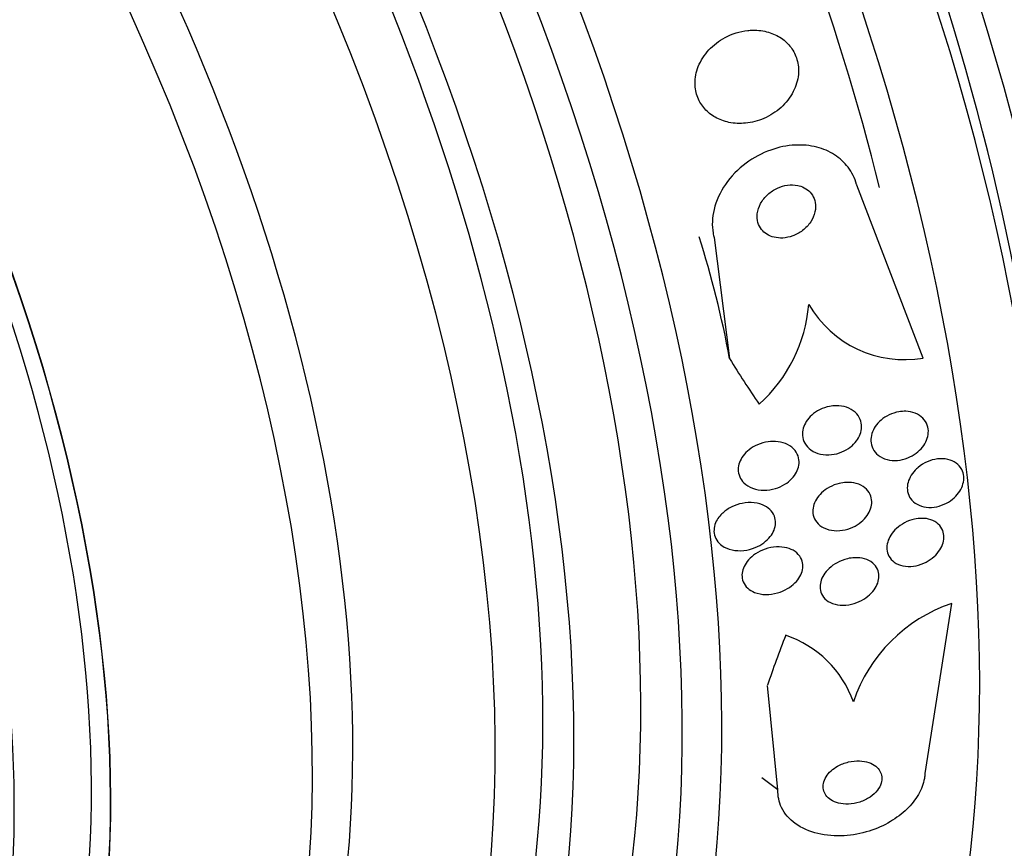
# Model space of a CAD drawing. Units: millimetres. Extents: x 0 to 1464, y 0 to 3421.
# Drawn here: x 538 to 553, y 93 to 106 of the extents above; entities that cross this region are included whole.
import ezdxf

# ---------------------------------------------------------------- set-up
doc = ezdxf.new("R2010")
doc.units = ezdxf.units.MM
doc.layers.add('DV7_Défaut', color=7, linetype='Continuous')
doc.layers.add('Défaut', color=7, linetype='Continuous')

# ---------------------------------------------------------------- blocks, each defined once
blk = doc.blocks.new('SE6')
at = {"layer": 'DV7_Défaut', "color": 7, "linetype": 'Continuous'}
for p, q in [((551.881, 100.741), (550.891, 103.315)), ((548.766, 102.535), (548.998, 100.733)), ((552.303, 97.086), (551.906, 94.551)), ((549.718, 94.31), (549.561, 95.865)), ((549.718, 94.31), (549.477, 94.49))]:
    blk.add_line(p, q, dxfattribs=at)
for centre, radius, start, end in [((547.943, 101.725), 2.241, 311.8458, 355.2182), ((551.604, 102.371), 1.653, 210.2266, 279.6471), ((553.057, 94.872), 2.339, 108.7921, 161.3418), ((549.311, 95.074), 1.624, 19.6595, 71.2748)]:
    blk.add_arc(centre, radius, start, end, dxfattribs=at)
for centre, major_axis, ratio, start_param, end_param in [((549.782, 115.338), (13.417, -23.239), 0.57735, 0.180825, 2.960768), ((550.242, 115.603), (13.294, -23.026), 0.57735, 0.280237, 2.861356), ((550.666, 115.848), (13.173, -22.816), 0.57735, 0.274513, 2.86708), ((551.373, 116.256), (12.953, -22.435), 0.57735, 0.333705, 2.807888), ((535.993, 107.377), (13.417, -23.239), 0.57735, 0, 3.401435), ((535.534, 107.112), (13.294, -23.026), 0.57735, 0, 3.298996), ((535.109, 106.867), (13.173, -22.816), 0.57735, 0, 3.441293), ((534.402, 106.459), (12.953, -22.435), 0.57735, 0, 3.366193), ((531.928, 105.03), (11.988, -20.764), 0.57735, 0, 3.616357), ((531.574, 104.826), (11.823, -20.477), 0.57735, 0, 3.64051), ((535.534, 107.112), (12.907, -22.356), 0.57735, 0.675654, 2.356194), ((530.661, 104.298), (11, -19.053), 0.57735, 0, 3.141593), ((530.661, 104.298), (11.327, -19.62), 0.57735, 0, 3.600341), ((529.953, 103.89), (11, -19.053), 0.57735, 0, 3.082323), ((528.292, 102.931), (10.25, -17.754), 0.57735, 0, 3.118588), ((531.574, 104.826), (11.386, -19.721), 0.57735, 0, 2.356194), ((528.893, 103.278), (10.25, -17.754), 0.57735, 0, 3.141593), ((526.418, 101.849), (9.453, -16.373), 0.57735, 0, 3.708246), ((526.418, 101.849), (9.45, -16.368), 0.57735, 0, 3.708111), ((526.418, 101.849), (9.25, -16.021), 0.57735, 0, 3.462818), ((525.622, 101.389), (9, -15.588), 0.57735, 0, 3.320341), ((534.402, 106.459), (12.555, -21.747), 0.57735, 1.109895, 1.444516), ((540.058, 97.647), (0.607, 11.985), 0.76488, 5.011338, 5.171906), ((558.328, 110.575), (-0.783, -15.443), 0.76488, -0.841675, -0.783416), ((559.684, 98.862), (-9.23, -12.406), 0.488997, -1.050647, -0.992931)]:
    blk.add_ellipse(centre, major_axis=major_axis, ratio=ratio, start_param=start_param, end_param=end_param, dxfattribs=at)
for points, knots in [([(549.267, 105.62), (549.151, 105.607), (549.034, 105.571), (548.93, 105.515), (548.841, 105.467), (548.758, 105.404), (548.689, 105.33), (548.623, 105.258), (548.568, 105.173), (548.532, 105.083), (548.5, 105.003), (548.482, 104.916), (548.483, 104.832), (548.483, 104.759), (548.498, 104.686), (548.524, 104.62), (548.549, 104.559), (548.585, 104.501), (548.628, 104.453), (548.672, 104.403), (548.726, 104.361), (548.784, 104.328), (548.846, 104.293), (548.916, 104.267), (548.988, 104.252), (549.068, 104.235), (549.152, 104.232), (549.235, 104.24), (549.328, 104.249), (549.421, 104.273), (549.508, 104.31), (549.6, 104.35), (549.688, 104.406), (549.763, 104.474), (549.836, 104.541), (549.9, 104.622), (549.945, 104.71), (549.986, 104.789), (550.013, 104.876), (550.021, 104.963), (550.028, 105.039), (550.021, 105.116), (550.001, 105.187), (549.982, 105.252), (549.951, 105.314), (549.912, 105.367), (549.872, 105.42), (549.824, 105.467), (549.769, 105.504), (549.711, 105.544), (549.646, 105.574), (549.578, 105.594), (549.502, 105.616), (549.422, 105.626), (549.342, 105.625), (549.317, 105.624), (549.292, 105.622), (549.267, 105.62)], [0, 0, 0, 0, 0.07673, 0.07673, 0.07673, 0.141723, 0.141723, 0.141723, 0.204687, 0.204687, 0.204687, 0.26029, 0.26029, 0.26029, 0.308191, 0.308191, 0.308191, 0.35222, 0.35222, 0.35222, 0.396721, 0.396721, 0.396721, 0.445022, 0.445022, 0.445022, 0.499303, 0.499303, 0.499303, 0.56004, 0.56004, 0.56004, 0.624921, 0.624921, 0.624921, 0.688698, 0.688698, 0.688698, 0.745995, 0.745995, 0.745995, 0.795515, 0.795515, 0.795515, 0.84031, 0.84031, 0.84031, 0.884531, 0.884531, 0.884531, 0.931572, 0.931572, 0.931572, 0.983854, 0.983854, 0.983854, 1, 1, 1, 1]), ([(550.891, 103.315), (550.89, 103.32), (550.889, 103.324), (550.888, 103.328), (550.862, 103.42), (550.818, 103.508), (550.761, 103.584), (550.706, 103.656), (550.637, 103.719), (550.56, 103.769), (550.48, 103.82), (550.39, 103.858), (550.296, 103.882), (550.193, 103.909), (550.084, 103.919), (549.975, 103.913), (549.853, 103.907), (549.729, 103.882), (549.611, 103.84), (549.48, 103.794), (549.354, 103.726), (549.242, 103.643), (549.125, 103.556), (549.019, 103.448), (548.936, 103.328), (548.857, 103.214), (548.797, 103.084), (548.766, 102.952), (548.738, 102.836), (548.733, 102.715), (548.752, 102.601), (548.756, 102.579), (548.76, 102.557), (548.766, 102.535)], [0, 0, 0, 0, 0.003911, 0.003911, 0.003911, 0.09566, 0.09566, 0.09566, 0.183415, 0.183415, 0.183415, 0.274491, 0.274491, 0.274491, 0.374555, 0.374555, 0.374555, 0.487122, 0.487122, 0.487122, 0.612044, 0.612044, 0.612044, 0.743228, 0.743228, 0.743228, 0.868899, 0.868899, 0.868899, 0.978778, 0.978778, 0.978778, 1, 1, 1, 1]), ([(550.012, 103.311), (549.963, 103.322), (549.91, 103.323), (549.859, 103.316), (549.808, 103.309), (549.757, 103.294), (549.709, 103.272), (549.658, 103.249), (549.609, 103.216), (549.566, 103.178), (549.523, 103.139), (549.485, 103.092), (549.458, 103.041), (549.433, 102.994), (549.415, 102.942), (549.41, 102.891), (549.405, 102.846), (549.408, 102.801), (549.42, 102.759), (549.431, 102.722), (549.449, 102.687), (549.472, 102.658), (549.495, 102.629), (549.523, 102.604), (549.553, 102.585), (549.586, 102.565), (549.622, 102.55), (549.66, 102.541), (549.701, 102.531), (549.746, 102.527), (549.79, 102.529), (549.839, 102.532), (549.889, 102.543), (549.937, 102.56), (549.989, 102.579), (550.04, 102.607), (550.085, 102.641), (550.131, 102.677), (550.173, 102.721), (550.205, 102.769), (550.235, 102.815), (550.258, 102.867), (550.269, 102.919), (550.279, 102.965), (550.281, 103.013), (550.272, 103.058), (550.265, 103.097), (550.25, 103.135), (550.23, 103.168), (550.21, 103.198), (550.185, 103.226), (550.155, 103.248), (550.126, 103.27), (550.092, 103.288), (550.056, 103.3), (550.041, 103.304), (550.027, 103.308), (550.012, 103.311)], [0, 0, 0, 0, 0.059182, 0.059182, 0.059182, 0.118073, 0.118073, 0.118073, 0.18213, 0.18213, 0.18213, 0.247577, 0.247577, 0.247577, 0.308237, 0.308237, 0.308237, 0.360492, 0.360492, 0.360492, 0.406151, 0.406151, 0.406151, 0.449702, 0.449702, 0.449702, 0.495172, 0.495172, 0.495172, 0.545489, 0.545489, 0.545489, 0.60234, 0.60234, 0.60234, 0.66532, 0.66532, 0.66532, 0.730864, 0.730864, 0.730864, 0.792966, 0.792966, 0.792966, 0.847171, 0.847171, 0.847171, 0.894135, 0.894135, 0.894135, 0.937913, 0.937913, 0.937913, 0.98261, 0.98261, 0.98261, 1, 1, 1, 1]), ([(550.586, 100.031), (550.638, 100.031), (550.691, 100.024), (550.738, 100.008), (550.786, 99.991), (550.831, 99.966), (550.866, 99.934), (550.899, 99.905), (550.925, 99.868), (550.941, 99.828), (550.955, 99.793), (550.963, 99.755), (550.962, 99.716), (550.962, 99.68), (550.954, 99.643), (550.941, 99.607), (550.928, 99.572), (550.909, 99.537), (550.885, 99.506), (550.86, 99.472), (550.829, 99.441), (550.795, 99.415), (550.757, 99.385), (550.714, 99.361), (550.67, 99.342), (550.62, 99.321), (550.568, 99.308), (550.516, 99.302), (550.46, 99.296), (550.403, 99.298), (550.351, 99.31), (550.299, 99.321), (550.249, 99.342), (550.208, 99.372), (550.17, 99.398), (550.139, 99.433), (550.117, 99.472), (550.098, 99.507), (550.086, 99.545), (550.083, 99.585), (550.08, 99.621), (550.083, 99.659), (550.093, 99.695), (550.103, 99.73), (550.12, 99.765), (550.14, 99.798), (550.163, 99.832), (550.191, 99.864), (550.222, 99.892), (550.257, 99.923), (550.296, 99.95), (550.338, 99.971), (550.385, 99.994), (550.436, 100.011), (550.486, 100.021), (550.519, 100.028), (550.553, 100.031), (550.586, 100.031)], [0, 0, 0, 0, 0.061562, 0.061562, 0.061562, 0.123512, 0.123512, 0.123512, 0.179167, 0.179167, 0.179167, 0.227344, 0.227344, 0.227344, 0.271633, 0.271633, 0.271633, 0.316196, 0.316196, 0.316196, 0.364282, 0.364282, 0.364282, 0.41811, 0.41811, 0.41811, 0.478378, 0.478378, 0.478378, 0.543187, 0.543187, 0.543187, 0.607539, 0.607539, 0.607539, 0.665643, 0.665643, 0.665643, 0.715544, 0.715544, 0.715544, 0.760215, 0.760215, 0.760215, 0.804108, 0.804108, 0.804108, 0.850866, 0.850866, 0.850866, 0.903044, 0.903044, 0.903044, 0.961788, 0.961788, 0.961788, 1, 1, 1, 1]), ([(551.621, 99.948), (551.669, 99.946), (551.718, 99.936), (551.761, 99.919), (551.804, 99.902), (551.844, 99.877), (551.875, 99.844), (551.904, 99.815), (551.927, 99.779), (551.94, 99.74), (551.953, 99.705), (551.958, 99.667), (551.956, 99.628), (551.954, 99.592), (551.945, 99.554), (551.931, 99.519), (551.916, 99.482), (551.896, 99.447), (551.871, 99.415), (551.844, 99.381), (551.811, 99.35), (551.776, 99.324), (551.737, 99.295), (551.694, 99.271), (551.649, 99.253), (551.6, 99.234), (551.548, 99.222), (551.497, 99.217), (551.444, 99.213), (551.391, 99.217), (551.341, 99.23), (551.293, 99.243), (551.248, 99.265), (551.211, 99.294), (551.177, 99.321), (551.149, 99.355), (551.13, 99.394), (551.114, 99.428), (551.104, 99.466), (551.102, 99.505), (551.101, 99.541), (551.106, 99.579), (551.117, 99.615), (551.128, 99.652), (551.145, 99.688), (551.167, 99.72), (551.191, 99.755), (551.22, 99.788), (551.252, 99.816), (551.288, 99.847), (551.329, 99.873), (551.371, 99.893), (551.418, 99.916), (551.468, 99.932), (551.518, 99.941), (551.552, 99.946), (551.587, 99.949), (551.621, 99.948)], [0, 0, 0, 0, 0.058974, 0.058974, 0.058974, 0.118281, 0.118281, 0.118281, 0.17233, 0.17233, 0.17233, 0.220452, 0.220452, 0.220452, 0.265819, 0.265819, 0.265819, 0.311941, 0.311941, 0.311941, 0.361576, 0.361576, 0.361576, 0.416459, 0.416459, 0.416459, 0.476742, 0.476742, 0.476742, 0.540176, 0.540176, 0.540176, 0.602198, 0.602198, 0.602198, 0.658388, 0.658388, 0.658388, 0.707878, 0.707878, 0.707878, 0.753455, 0.753455, 0.753455, 0.798872, 0.798872, 0.798872, 0.847223, 0.847223, 0.847223, 0.900591, 0.900591, 0.900591, 0.95959, 0.95959, 0.95959, 1, 1, 1, 1]), ([(549.72, 99.494), (549.77, 99.488), (549.818, 99.473), (549.861, 99.451), (549.904, 99.429), (549.943, 99.399), (549.972, 99.362), (549.997, 99.331), (550.016, 99.293), (550.025, 99.253), (550.033, 99.218), (550.034, 99.18), (550.028, 99.144), (550.023, 99.109), (550.011, 99.074), (549.994, 99.041), (549.976, 99.007), (549.952, 98.974), (549.925, 98.945), (549.894, 98.913), (549.858, 98.884), (549.82, 98.86), (549.776, 98.833), (549.728, 98.812), (549.679, 98.797), (549.624, 98.781), (549.566, 98.772), (549.51, 98.773), (549.452, 98.773), (549.393, 98.782), (549.341, 98.802), (549.291, 98.82), (549.246, 98.848), (549.21, 98.884), (549.184, 98.91), (549.162, 98.94), (549.148, 98.974), (549.134, 99.007), (549.126, 99.044), (549.126, 99.082), (549.126, 99.116), (549.132, 99.152), (549.145, 99.186), (549.157, 99.221), (549.176, 99.254), (549.198, 99.285), (549.223, 99.318), (549.254, 99.349), (549.287, 99.375), (549.325, 99.405), (549.368, 99.431), (549.413, 99.45), (549.464, 99.472), (549.518, 99.487), (549.572, 99.494), (549.621, 99.501), (549.672, 99.501), (549.72, 99.494)], [0, 0, 0, 0, 0.058836, 0.058836, 0.058836, 0.11817, 0.11817, 0.11817, 0.169998, 0.169998, 0.169998, 0.214815, 0.214815, 0.214815, 0.25745, 0.25745, 0.25745, 0.302146, 0.302146, 0.302146, 0.352, 0.352, 0.352, 0.408957, 0.408957, 0.408957, 0.472897, 0.472897, 0.472897, 0.540199, 0.540199, 0.540199, 0.603956, 0.603956, 0.603956, 0.649754, 0.649754, 0.649754, 0.695766, 0.695766, 0.695766, 0.738461, 0.738461, 0.738461, 0.781544, 0.781544, 0.781544, 0.828678, 0.828678, 0.828678, 0.88241, 0.88241, 0.88241, 0.94363, 0.94363, 0.94363, 1, 1, 1, 1]), ([(551.805, 99.113), (551.846, 99.147), (551.893, 99.176), (551.941, 99.197), (551.989, 99.218), (552.041, 99.232), (552.091, 99.238), (552.144, 99.245), (552.196, 99.242), (552.245, 99.232), (552.291, 99.221), (552.335, 99.202), (552.372, 99.175), (552.405, 99.151), (552.433, 99.119), (552.453, 99.083), (552.47, 99.051), (552.48, 99.014), (552.483, 98.976), (552.486, 98.94), (552.482, 98.903), (552.472, 98.866), (552.462, 98.83), (552.446, 98.793), (552.424, 98.76), (552.402, 98.724), (552.373, 98.69), (552.342, 98.661), (552.307, 98.629), (552.267, 98.601), (552.225, 98.579), (552.179, 98.555), (552.13, 98.537), (552.081, 98.527), (552.029, 98.516), (551.976, 98.513), (551.926, 98.519), (551.877, 98.525), (551.829, 98.54), (551.788, 98.563), (551.75, 98.584), (551.717, 98.613), (551.693, 98.647), (551.671, 98.678), (551.655, 98.714), (551.648, 98.752), (551.642, 98.787), (551.642, 98.825), (551.648, 98.861), (551.655, 98.898), (551.668, 98.935), (551.686, 98.969), (551.705, 99.005), (551.73, 99.039), (551.759, 99.07), (551.773, 99.085), (551.789, 99.1), (551.805, 99.113)], [0, 0, 0, 0, 0.060765, 0.060765, 0.060765, 0.121392, 0.121392, 0.121392, 0.18418, 0.18418, 0.18418, 0.245019, 0.245019, 0.245019, 0.300272, 0.300272, 0.300272, 0.349651, 0.349651, 0.349651, 0.395805, 0.395805, 0.395805, 0.442066, 0.442066, 0.442066, 0.491192, 0.491192, 0.491192, 0.545008, 0.545008, 0.545008, 0.603947, 0.603947, 0.603947, 0.666322, 0.666322, 0.666322, 0.728228, 0.728228, 0.728228, 0.785377, 0.785377, 0.785377, 0.836228, 0.836228, 0.836228, 0.882803, 0.882803, 0.882803, 0.92855, 0.92855, 0.92855, 0.976541, 0.976541, 0.976541, 1, 1, 1, 1]), ([(550.733, 98.889), (550.785, 98.892), (550.837, 98.886), (550.884, 98.873), (550.932, 98.86), (550.976, 98.838), (551.013, 98.808), (551.045, 98.782), (551.072, 98.748), (551.09, 98.71), (551.105, 98.678), (551.113, 98.641), (551.114, 98.603), (551.115, 98.568), (551.109, 98.532), (551.097, 98.497), (551.086, 98.462), (551.068, 98.427), (551.045, 98.395), (551.021, 98.36), (550.99, 98.328), (550.957, 98.301), (550.92, 98.27), (550.877, 98.243), (550.833, 98.223), (550.784, 98.2), (550.731, 98.184), (550.679, 98.175), (550.624, 98.166), (550.567, 98.166), (550.514, 98.175), (550.462, 98.184), (550.412, 98.202), (550.37, 98.228), (550.332, 98.252), (550.3, 98.284), (550.277, 98.321), (550.257, 98.353), (550.244, 98.389), (550.239, 98.427), (550.235, 98.462), (550.237, 98.498), (550.246, 98.534), (550.255, 98.569), (550.27, 98.604), (550.289, 98.637), (550.31, 98.671), (550.337, 98.704), (550.368, 98.733), (550.402, 98.766), (550.441, 98.794), (550.483, 98.817), (550.529, 98.842), (550.58, 98.862), (550.63, 98.874), (550.664, 98.882), (550.699, 98.887), (550.733, 98.889)], [0, 0, 0, 0, 0.060676, 0.060676, 0.060676, 0.121747, 0.121747, 0.121747, 0.176504, 0.176504, 0.176504, 0.224136, 0.224136, 0.224136, 0.268363, 0.268363, 0.268363, 0.313239, 0.313239, 0.313239, 0.361889, 0.361889, 0.361889, 0.416389, 0.416389, 0.416389, 0.477211, 0.477211, 0.477211, 0.542137, 0.542137, 0.542137, 0.605969, 0.605969, 0.605969, 0.663178, 0.663178, 0.663178, 0.712393, 0.712393, 0.712393, 0.756876, 0.756876, 0.756876, 0.801004, 0.801004, 0.801004, 0.848283, 0.848283, 0.848283, 0.901133, 0.901133, 0.901133, 0.960487, 0.960487, 0.960487, 1, 1, 1, 1]), ([(548.867, 98.404), (548.903, 98.443), (548.946, 98.477), (548.993, 98.504), (549.04, 98.532), (549.092, 98.553), (549.144, 98.567), (549.201, 98.582), (549.261, 98.59), (549.319, 98.588), (549.378, 98.586), (549.437, 98.575), (549.489, 98.553), (549.529, 98.537), (549.565, 98.514), (549.595, 98.486), (549.625, 98.458), (549.649, 98.424), (549.664, 98.387), (549.677, 98.354), (549.683, 98.317), (549.681, 98.281), (549.68, 98.247), (549.672, 98.212), (549.659, 98.179), (549.646, 98.145), (549.626, 98.112), (549.602, 98.082), (549.576, 98.048), (549.544, 98.018), (549.509, 97.991), (549.469, 97.961), (549.424, 97.936), (549.377, 97.917), (549.324, 97.896), (549.268, 97.881), (549.212, 97.875), (549.152, 97.868), (549.091, 97.871), (549.034, 97.883), (548.979, 97.895), (548.927, 97.917), (548.884, 97.947), (548.853, 97.969), (548.826, 97.997), (548.807, 98.028), (548.787, 98.058), (548.773, 98.094), (548.768, 98.131), (548.763, 98.164), (548.765, 98.2), (548.773, 98.234), (548.78, 98.268), (548.795, 98.302), (548.813, 98.333), (548.828, 98.358), (548.846, 98.382), (548.867, 98.404)], [0, 0, 0, 0, 0.059992, 0.059992, 0.059992, 0.11963, 0.11963, 0.11963, 0.185885, 0.185885, 0.185885, 0.253909, 0.253909, 0.253909, 0.305274, 0.305274, 0.305274, 0.357066, 0.357066, 0.357066, 0.402383, 0.402383, 0.402383, 0.444439, 0.444439, 0.444439, 0.487831, 0.487831, 0.487831, 0.536006, 0.536006, 0.536006, 0.591328, 0.591328, 0.591328, 0.654363, 0.654363, 0.654363, 0.722272, 0.722272, 0.722272, 0.788207, 0.788207, 0.788207, 0.834935, 0.834935, 0.834935, 0.881951, 0.881951, 0.881951, 0.924577, 0.924577, 0.924577, 0.966558, 0.966558, 0.966558, 1, 1, 1, 1]), ([(551.857, 98.353), (551.904, 98.354), (551.951, 98.347), (551.993, 98.333), (552.036, 98.318), (552.074, 98.296), (552.105, 98.267), (552.134, 98.241), (552.156, 98.209), (552.17, 98.173), (552.183, 98.141), (552.189, 98.105), (552.188, 98.068), (552.187, 98.033), (552.18, 97.997), (552.166, 97.962), (552.153, 97.925), (552.133, 97.89), (552.109, 97.858), (552.083, 97.822), (552.051, 97.79), (552.015, 97.762), (551.977, 97.731), (551.933, 97.705), (551.888, 97.685), (551.838, 97.663), (551.786, 97.648), (551.735, 97.641), (551.681, 97.634), (551.628, 97.636), (551.578, 97.646), (551.531, 97.656), (551.486, 97.674), (551.449, 97.701), (551.416, 97.724), (551.389, 97.755), (551.37, 97.79), (551.353, 97.821), (551.342, 97.857), (551.34, 97.893), (551.337, 97.928), (551.341, 97.964), (551.351, 97.999), (551.361, 98.035), (551.378, 98.071), (551.399, 98.104), (551.421, 98.14), (551.45, 98.173), (551.482, 98.203), (551.518, 98.235), (551.558, 98.264), (551.601, 98.287), (551.648, 98.311), (551.699, 98.33), (551.749, 98.341), (551.785, 98.349), (551.822, 98.353), (551.857, 98.353)], [0, 0, 0, 0, 0.057207, 0.057207, 0.057207, 0.114752, 0.114752, 0.114752, 0.167155, 0.167155, 0.167155, 0.214332, 0.214332, 0.214332, 0.259648, 0.259648, 0.259648, 0.306452, 0.306452, 0.306452, 0.357264, 0.357264, 0.357264, 0.413496, 0.413496, 0.413496, 0.474789, 0.474789, 0.474789, 0.538275, 0.538275, 0.538275, 0.599151, 0.599151, 0.599151, 0.653638, 0.653638, 0.653638, 0.701903, 0.701903, 0.701903, 0.747183, 0.747183, 0.747183, 0.793118, 0.793118, 0.793118, 0.842563, 0.842563, 0.842563, 0.897296, 0.897296, 0.897296, 0.957454, 0.957454, 0.957454, 1, 1, 1, 1]), ([(549.816, 97.921), (549.862, 97.913), (549.906, 97.898), (549.944, 97.877), (549.982, 97.855), (550.016, 97.826), (550.041, 97.792), (550.062, 97.762), (550.077, 97.727), (550.084, 97.691), (550.09, 97.658), (550.089, 97.623), (550.083, 97.588), (550.076, 97.554), (550.063, 97.52), (550.045, 97.488), (550.025, 97.454), (550, 97.421), (549.971, 97.392), (549.939, 97.359), (549.9, 97.33), (549.86, 97.306), (549.813, 97.278), (549.762, 97.256), (549.711, 97.242), (549.654, 97.226), (549.594, 97.217), (549.537, 97.218), (549.479, 97.22), (549.421, 97.23), (549.37, 97.25), (549.332, 97.266), (549.296, 97.287), (549.267, 97.314), (549.238, 97.341), (549.214, 97.374), (549.2, 97.41), (549.187, 97.442), (549.181, 97.477), (549.182, 97.512), (549.184, 97.546), (549.191, 97.58), (549.204, 97.613), (549.217, 97.647), (549.237, 97.68), (549.261, 97.711), (549.287, 97.745), (549.319, 97.776), (549.354, 97.803), (549.395, 97.833), (549.44, 97.859), (549.487, 97.879), (549.54, 97.902), (549.597, 97.917), (549.653, 97.924), (549.708, 97.931), (549.764, 97.93), (549.816, 97.921)], [0, 0, 0, 0, 0.054612, 0.054612, 0.054612, 0.109686, 0.109686, 0.109686, 0.158225, 0.158225, 0.158225, 0.201512, 0.201512, 0.201512, 0.244315, 0.244315, 0.244315, 0.29047, 0.29047, 0.29047, 0.342729, 0.342729, 0.342729, 0.402479, 0.402479, 0.402479, 0.468482, 0.468482, 0.468482, 0.535626, 0.535626, 0.535626, 0.586162, 0.586162, 0.586162, 0.637095, 0.637095, 0.637095, 0.681984, 0.681984, 0.681984, 0.724175, 0.724175, 0.724175, 0.768165, 0.768165, 0.768165, 0.817284, 0.817284, 0.817284, 0.873657, 0.873657, 0.873657, 0.937327, 0.937327, 0.937327, 1, 1, 1, 1]), ([(550.862, 97.767), (550.911, 97.769), (550.961, 97.764), (551.006, 97.751), (551.052, 97.738), (551.094, 97.717), (551.128, 97.688), (551.158, 97.663), (551.183, 97.631), (551.199, 97.596), (551.213, 97.564), (551.22, 97.529), (551.22, 97.494), (551.22, 97.46), (551.214, 97.424), (551.202, 97.39), (551.189, 97.355), (551.171, 97.321), (551.148, 97.289), (551.122, 97.254), (551.091, 97.221), (551.057, 97.193), (551.018, 97.162), (550.975, 97.135), (550.929, 97.114), (550.879, 97.09), (550.824, 97.074), (550.771, 97.065), (550.715, 97.056), (550.658, 97.056), (550.605, 97.065), (550.554, 97.073), (550.506, 97.091), (550.466, 97.117), (550.43, 97.14), (550.4, 97.17), (550.379, 97.205), (550.361, 97.235), (550.35, 97.27), (550.346, 97.306), (550.343, 97.339), (550.346, 97.374), (550.355, 97.408), (550.364, 97.443), (550.379, 97.478), (550.399, 97.51), (550.421, 97.545), (550.449, 97.578), (550.481, 97.608), (550.516, 97.641), (550.556, 97.67), (550.599, 97.693), (550.647, 97.719), (550.699, 97.739), (550.751, 97.752), (550.788, 97.761), (550.825, 97.766), (550.862, 97.767)], [0, 0, 0, 0, 0.058611, 0.058611, 0.058611, 0.117638, 0.117638, 0.117638, 0.170303, 0.170303, 0.170303, 0.216589, 0.216589, 0.216589, 0.260542, 0.260542, 0.260542, 0.306044, 0.306044, 0.306044, 0.355989, 0.355989, 0.355989, 0.412151, 0.412151, 0.412151, 0.474438, 0.474438, 0.474438, 0.539804, 0.539804, 0.539804, 0.602505, 0.602505, 0.602505, 0.65762, 0.65762, 0.65762, 0.705161, 0.705161, 0.705161, 0.749072, 0.749072, 0.749072, 0.793629, 0.793629, 0.793629, 0.84209, 0.84209, 0.84209, 0.896585, 0.896585, 0.896585, 0.957536, 0.957536, 0.957536, 1, 1, 1, 1]), ([(550.508, 94.592), (550.479, 94.565), (550.453, 94.535), (550.434, 94.503), (550.414, 94.472), (550.401, 94.438), (550.394, 94.405), (550.388, 94.374), (550.388, 94.342), (550.395, 94.312), (550.401, 94.283), (550.414, 94.255), (550.432, 94.23), (550.451, 94.203), (550.476, 94.18), (550.505, 94.161), (550.538, 94.14), (550.577, 94.123), (550.618, 94.113), (550.664, 94.101), (550.714, 94.095), (550.766, 94.097), (550.821, 94.099), (550.878, 94.109), (550.934, 94.126), (550.988, 94.144), (551.042, 94.169), (551.089, 94.201), (551.131, 94.229), (551.169, 94.264), (551.199, 94.302), (551.224, 94.335), (551.243, 94.371), (551.254, 94.407), (551.264, 94.439), (551.267, 94.472), (551.264, 94.503), (551.261, 94.533), (551.251, 94.562), (551.236, 94.588), (551.221, 94.616), (551.199, 94.64), (551.173, 94.661), (551.144, 94.684), (551.109, 94.702), (551.071, 94.715), (551.028, 94.73), (550.981, 94.738), (550.932, 94.74), (550.879, 94.742), (550.822, 94.737), (550.767, 94.724), (550.711, 94.711), (550.655, 94.689), (550.605, 94.661), (550.57, 94.641), (550.537, 94.618), (550.508, 94.592)], [0, 0, 0, 0, 0.045714, 0.045714, 0.045714, 0.091601, 0.091601, 0.091601, 0.135495, 0.135495, 0.135495, 0.179816, 0.179816, 0.179816, 0.227899, 0.227899, 0.227899, 0.282011, 0.282011, 0.282011, 0.342765, 0.342765, 0.342765, 0.407983, 0.407983, 0.407983, 0.472367, 0.472367, 0.472367, 0.530187, 0.530187, 0.530187, 0.579853, 0.579853, 0.579853, 0.62448, 0.62448, 0.62448, 0.668423, 0.668423, 0.668423, 0.715226, 0.715226, 0.715226, 0.767409, 0.767409, 0.767409, 0.826164, 0.826164, 0.826164, 0.89034, 0.89034, 0.89034, 0.955559, 0.955559, 0.955559, 1, 1, 1, 1]), ([(551.906, 94.551), (551.904, 94.527), (551.902, 94.503), (551.897, 94.478), (551.884, 94.398), (551.853, 94.316), (551.808, 94.239), (551.764, 94.162), (551.705, 94.088), (551.637, 94.022), (551.565, 93.952), (551.481, 93.889), (551.392, 93.836), (551.293, 93.777), (551.185, 93.73), (551.076, 93.695), (550.953, 93.657), (550.826, 93.633), (550.703, 93.625), (550.568, 93.617), (550.434, 93.628), (550.312, 93.657), (550.187, 93.687), (550.07, 93.738), (549.976, 93.807), (549.887, 93.871), (549.815, 93.953), (549.771, 94.047), (549.733, 94.127), (549.714, 94.218), (549.718, 94.31)], [0, 0, 0, 0, 0.026987, 0.026987, 0.026987, 0.11593, 0.11593, 0.11593, 0.203849, 0.203849, 0.203849, 0.29656, 0.29656, 0.29656, 0.399295, 0.399295, 0.399295, 0.514907, 0.514907, 0.514907, 0.64206, 0.64206, 0.64206, 0.77312, 0.77312, 0.77312, 0.895756, 0.895756, 0.895756, 1, 1, 1, 1])]:
    blk.add_open_spline(points, degree=3, knots=knots, dxfattribs=at)

msp = doc.modelspace()

# ---------------------------------------------------------------- block references
at = {"layer": 'Défaut'}
msp.add_blockref('SE6', (0, 0), dxfattribs=at)

doc.saveas('drawing.dxf')
